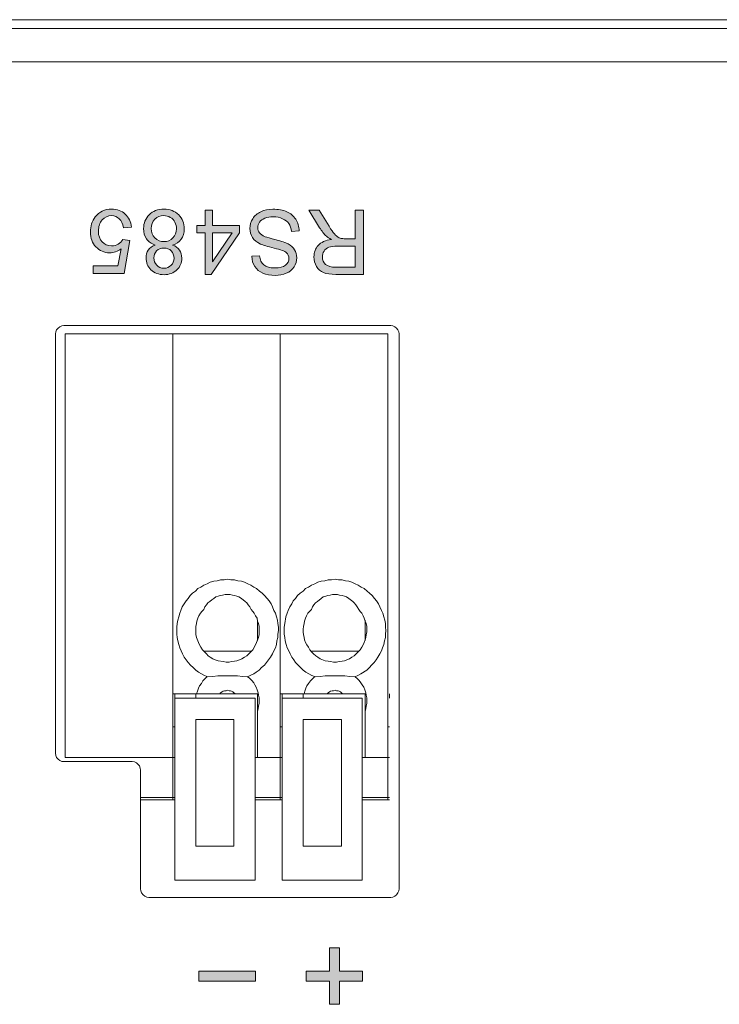
# Model space of a CAD drawing. Units: millimetres. Extents: x 0 to 900, y 0 to 900.
# Drawn here: x 548 to 565, y 721 to 744 of the extents above; entities that cross this region are included whole.
import ezdxf

# ---------------------------------------------------------------- set-up
doc = ezdxf.new("R2010")
doc.units = ezdxf.units.MM
doc.header["$MEASUREMENT"] = 0
doc.layers.add('레이어 1', color=7, linetype='Continuous', lineweight=0)

# ---------------------------------------------------------------- blocks, each defined once
blk = doc.blocks.new('Block_9')
at = {"layer": '레이어 1'}
blk.add_hatch(color=7, dxfattribs=at).paths.add_polyline_path([(104.528, -75.743), (104.528, -75.189), (103.978, -75.189), (103.978, -74.958), (104.528, -74.958), (104.528, -74.408), (104.762, -74.408), (104.762, -74.958), (105.312, -74.958), (105.312, -75.189), (104.762, -75.189), (104.762, -75.743)])
h = blk.add_hatch(color=7, dxfattribs=at)
edge = h.paths.add_edge_path()
edge.add_spline(control_points=[(106.514, -75.189), (106.514, -75.189), (106.514, -74.958), (106.514, -74.958), (107.484, -74.958), (106.877, -74.958), (107.848, -74.958), (107.848, -74.958), (107.848, -75.189), (107.848, -75.189), (106.875, -75.189), (107.487, -75.189), (106.514, -75.189)], knot_values=[0, 0, 0, 0, 1, 1, 1, 2, 2, 2, 3, 3, 3, 4, 4, 4, 4], degree=3, periodic=0)
h = blk.add_hatch(color=7, dxfattribs=at)
edge = h.paths.add_edge_path()
edge.add_spline(control_points=[(103.962, -93.167), (103.962, -93.167), (103.962, -91.653), (103.962, -91.653), (103.962, -91.653), (104.609, -91.653), (104.609, -91.653), (104.739, -91.653), (104.838, -91.667), (104.906, -91.694), (104.973, -91.72), (105.028, -91.769), (105.068, -91.838), (105.11, -91.907), (105.129, -91.984), (105.129, -92.066), (105.129, -92.174), (105.096, -92.265), (105.028, -92.338), (104.961, -92.412), (104.857, -92.459), (104.717, -92.478), (104.769, -92.504), (104.808, -92.529), (104.834, -92.554), (104.891, -92.608), (104.944, -92.676), (104.995, -92.755), (104.995, -92.755), (105.249, -93.167), (105.249, -93.167), (105.249, -93.167), (105.005, -93.167), (105.005, -93.167), (105.005, -93.167), (104.812, -92.853), (104.812, -92.853), (104.755, -92.762), (104.709, -92.692), (104.673, -92.644), (104.636, -92.595), (104.604, -92.562), (104.575, -92.543), (104.546, -92.524), (104.517, -92.51), (104.487, -92.502), (104.465, -92.498), (104.429, -92.495), (104.379, -92.495), (104.379, -92.495), (104.155, -92.495), (104.155, -92.495), (104.155, -92.495), (104.155, -93.167), (104.155, -93.167), (104.155, -93.167), (103.962, -93.167), (103.962, -93.167)], knot_values=[0, 0, 0, 0, 1, 1, 1, 2, 2, 2, 3, 3, 3, 4, 4, 4, 5, 5, 5, 6, 6, 6, 7, 7, 7, 8, 8, 8, 9, 9, 9, 10, 10, 10, 11, 11, 11, 12, 12, 12, 13, 13, 13, 14, 14, 14, 15, 15, 15, 16, 16, 16, 17, 17, 17, 18, 18, 18, 19, 19, 19, 19], degree=3, periodic=0)
edge = h.paths.add_edge_path()
edge.add_spline(control_points=[(104.155, -92.321), (104.155, -92.321), (104.571, -92.321), (104.571, -92.321), (104.657, -92.321), (104.728, -92.312), (104.777, -92.294), (104.827, -92.274), (104.866, -92.244), (104.891, -92.203), (104.917, -92.16), (104.929, -92.116), (104.929, -92.066), (104.929, -91.995), (104.904, -91.935), (104.855, -91.89), (104.805, -91.843), (104.725, -91.821), (104.616, -91.821), (104.616, -91.821), (104.155, -91.821), (104.155, -91.821), (104.155, -91.821), (104.155, -92.321), (104.155, -92.321)], knot_values=[0, 0, 0, 0, 1, 1, 1, 2, 2, 2, 3, 3, 3, 4, 4, 4, 5, 5, 5, 6, 6, 6, 7, 7, 7, 8, 8, 8, 8], degree=3, periodic=0)
edge = h.paths.add_edge_path()
edge.add_spline(control_points=[(105.48, -92.681), (105.48, -92.681), (105.662, -92.664), (105.662, -92.664), (105.671, -92.74), (105.691, -92.802), (105.723, -92.852), (105.755, -92.9), (105.803, -92.939), (105.869, -92.969), (105.935, -92.999), (106.011, -93.014), (106.094, -93.014), (106.167, -93.014), (106.233, -93.002), (106.289, -92.98), (106.346, -92.956), (106.387, -92.926), (106.415, -92.886), (106.442, -92.846), (106.456, -92.804), (106.456, -92.757), (106.456, -92.708), (106.444, -92.669), (106.416, -92.633), (106.39, -92.597), (106.346, -92.567), (106.285, -92.543), (106.245, -92.527), (106.16, -92.502), (106.024, -92.469), (105.891, -92.436), (105.796, -92.404), (105.742, -92.374), (105.673, -92.337), (105.621, -92.29), (105.586, -92.233), (105.552, -92.176), (105.535, -92.115), (105.535, -92.044), (105.535, -91.969), (105.556, -91.897), (105.599, -91.831), (105.64, -91.763), (105.701, -91.714), (105.782, -91.679), (105.862, -91.645), (105.951, -91.627), (106.049, -91.627), (106.158, -91.627), (106.253, -91.645), (106.336, -91.682), (106.419, -91.718), (106.482, -91.77), (106.527, -91.84), (106.572, -91.911), (106.595, -91.99), (106.599, -92.08), (106.599, -92.08), (106.413, -92.094), (106.413, -92.094), (106.404, -91.999), (106.369, -91.926), (106.313, -91.878), (106.255, -91.828), (106.169, -91.805), (106.058, -91.805), (105.94, -91.805), (105.855, -91.826), (105.801, -91.871), (105.749, -91.915), (105.721, -91.969), (105.721, -92.03), (105.721, -92.086), (105.741, -92.131), (105.778, -92.165), (105.817, -92.201), (105.913, -92.237), (106.07, -92.273), (106.227, -92.31), (106.335, -92.342), (106.394, -92.369), (106.478, -92.411), (106.541, -92.462), (106.581, -92.525), (106.623, -92.587), (106.642, -92.659), (106.642, -92.74), (106.642, -92.822), (106.62, -92.897), (106.576, -92.968), (106.532, -93.039), (106.467, -93.094), (106.384, -93.134), (106.3, -93.174), (106.206, -93.193), (106.103, -93.193), (105.971, -93.193), (105.859, -93.174), (105.77, -93.134), (105.68, -93.094), (105.611, -93.034), (105.56, -92.954), (105.509, -92.874), (105.481, -92.783), (105.48, -92.681)], knot_values=[0, 0, 0, 0, 1, 1, 1, 2, 2, 2, 3, 3, 3, 4, 4, 4, 5, 5, 5, 6, 6, 6, 7, 7, 7, 8, 8, 8, 9, 9, 9, 10, 10, 10, 11, 11, 11, 12, 12, 12, 13, 13, 13, 14, 14, 14, 15, 15, 15, 16, 16, 16, 17, 17, 17, 18, 18, 18, 19, 19, 19, 20, 20, 20, 21, 21, 21, 22, 22, 22, 23, 23, 23, 24, 24, 24, 25, 25, 25, 26, 26, 26, 27, 27, 27, 28, 28, 28, 29, 29, 29, 30, 30, 30, 31, 31, 31, 32, 32, 32, 33, 33, 33, 34, 34, 34, 35, 35, 35, 35], degree=3, periodic=0)
edge = h.paths.add_edge_path()
edge.add_spline(control_points=[(107.523, -93.167), (107.523, -93.167), (107.523, -92.805), (107.523, -92.805), (107.523, -92.805), (106.889, -92.805), (106.889, -92.805), (106.889, -92.805), (106.889, -92.634), (106.889, -92.634), (106.889, -92.634), (107.555, -91.653), (107.555, -91.653), (107.555, -91.653), (107.702, -91.653), (107.702, -91.653), (107.702, -91.653), (107.702, -92.634), (107.702, -92.634), (107.702, -92.634), (107.899, -92.634), (107.899, -92.634), (107.899, -92.634), (107.899, -92.805), (107.899, -92.805), (107.899, -92.805), (107.702, -92.805), (107.702, -92.805), (107.702, -92.805), (107.702, -93.167), (107.702, -93.167), (107.702, -93.167), (107.523, -93.167), (107.523, -93.167)], knot_values=[0, 0, 0, 0, 1, 1, 1, 2, 2, 2, 3, 3, 3, 4, 4, 4, 5, 5, 5, 6, 6, 6, 7, 7, 7, 8, 8, 8, 9, 9, 9, 10, 10, 10, 11, 11, 11, 11], degree=3, periodic=0)
edge = h.paths.add_edge_path()
edge.add_spline(control_points=[(107.523, -92.634), (107.523, -92.634), (107.523, -91.952), (107.523, -91.952), (107.523, -91.952), (107.065, -92.634), (107.065, -92.634), (107.065, -92.634), (107.523, -92.634), (107.523, -92.634)], knot_values=[0, 0, 0, 0, 1, 1, 1, 2, 2, 2, 3, 3, 3, 3], degree=3, periodic=0)
edge = h.paths.add_edge_path()
edge.add_spline(control_points=[(108.472, -92.346), (108.398, -92.319), (108.343, -92.279), (108.307, -92.225), (108.271, -92.174), (108.253, -92.11), (108.253, -92.037), (108.253, -91.927), (108.29, -91.835), (108.367, -91.759), (108.443, -91.685), (108.545, -91.646), (108.672, -91.646), (108.8, -91.646), (108.902, -91.685), (108.98, -91.762), (109.058, -91.839), (109.096, -91.933), (109.096, -92.043), (109.096, -92.113), (109.078, -92.174), (109.044, -92.226), (109.008, -92.279), (108.954, -92.319), (108.881, -92.346), (108.971, -92.376), (109.04, -92.426), (109.087, -92.494), (109.132, -92.561), (109.155, -92.641), (109.155, -92.734), (109.155, -92.864), (109.111, -92.973), (109.023, -93.061), (108.935, -93.149), (108.819, -93.193), (108.674, -93.193), (108.531, -93.193), (108.414, -93.149), (108.326, -93.061), (108.238, -92.973), (108.194, -92.863), (108.194, -92.731), (108.194, -92.631), (108.217, -92.549), (108.267, -92.483), (108.314, -92.416), (108.382, -92.371), (108.472, -92.346)], knot_values=[0, 0, 0, 0, 1, 1, 1, 2, 2, 2, 3, 3, 3, 4, 4, 4, 5, 5, 5, 6, 6, 6, 7, 7, 7, 8, 8, 8, 9, 9, 9, 10, 10, 10, 11, 11, 11, 12, 12, 12, 13, 13, 13, 14, 14, 14, 15, 15, 15, 16, 16, 16, 16], degree=3, periodic=0)
edge = h.paths.add_edge_path()
edge.add_spline(control_points=[(108.436, -92.03), (108.436, -92.102), (108.458, -92.161), (108.502, -92.207), (108.546, -92.252), (108.604, -92.276), (108.676, -92.276), (108.745, -92.276), (108.801, -92.252), (108.846, -92.207), (108.89, -92.163), (108.912, -92.106), (108.912, -92.042), (108.912, -91.972), (108.89, -91.916), (108.844, -91.869), (108.799, -91.823), (108.742, -91.799), (108.674, -91.799), (108.606, -91.799), (108.549, -91.823), (108.504, -91.868), (108.458, -91.913), (108.436, -91.969), (108.436, -92.03)], knot_values=[0, 0, 0, 0, 1, 1, 1, 2, 2, 2, 3, 3, 3, 4, 4, 4, 5, 5, 5, 6, 6, 6, 7, 7, 7, 8, 8, 8, 8], degree=3, periodic=0)
edge = h.paths.add_edge_path()
edge.add_spline(control_points=[(108.378, -92.731), (108.378, -92.784), (108.39, -92.835), (108.414, -92.885), (108.439, -92.935), (108.475, -92.973), (108.523, -93), (108.57, -93.027), (108.622, -93.041), (108.677, -93.041), (108.763, -93.041), (108.833, -93.013), (108.89, -92.955), (108.945, -92.897), (108.972, -92.825), (108.972, -92.737), (108.972, -92.648), (108.945, -92.573), (108.887, -92.514), (108.829, -92.456), (108.757, -92.427), (108.67, -92.427), (108.586, -92.427), (108.516, -92.456), (108.461, -92.514), (108.406, -92.572), (108.378, -92.644), (108.378, -92.731)], knot_values=[0, 0, 0, 0, 1, 1, 1, 2, 2, 2, 3, 3, 3, 4, 4, 4, 5, 5, 5, 6, 6, 6, 7, 7, 7, 8, 8, 8, 9, 9, 9, 9], degree=3, periodic=0)
edge = h.paths.add_edge_path()
edge.add_spline(control_points=[(109.444, -92.77), (109.444, -92.77), (109.632, -92.754), (109.632, -92.754), (109.646, -92.851), (109.679, -92.921), (109.729, -92.969), (109.78, -93.017), (109.842, -93.041), (109.913, -93.041), (110, -93.041), (110.073, -93.008), (110.133, -92.94), (110.192, -92.872), (110.222, -92.783), (110.222, -92.671), (110.222, -92.565), (110.193, -92.481), (110.137, -92.419), (110.079, -92.358), (110.003, -92.328), (109.911, -92.328), (109.853, -92.328), (109.801, -92.342), (109.754, -92.368), (109.707, -92.396), (109.671, -92.431), (109.645, -92.474), (109.645, -92.474), (109.477, -92.452), (109.477, -92.452), (109.477, -92.452), (109.617, -91.674), (109.617, -91.674), (109.617, -91.674), (110.343, -91.674), (110.343, -91.674), (110.343, -91.674), (110.343, -91.851), (110.343, -91.851), (110.343, -91.851), (109.76, -91.851), (109.76, -91.851), (109.76, -91.851), (109.682, -92.258), (109.682, -92.258), (109.77, -92.194), (109.862, -92.163), (109.959, -92.163), (110.086, -92.163), (110.193, -92.21), (110.281, -92.301), (110.37, -92.393), (110.412, -92.51), (110.412, -92.655), (110.412, -92.791), (110.374, -92.91), (110.297, -93.01), (110.203, -93.133), (110.075, -93.193), (109.913, -93.193), (109.78, -93.193), (109.672, -93.155), (109.588, -93.078), (109.504, -93), (109.456, -92.899), (109.444, -92.77)], knot_values=[0, 0, 0, 0, 1, 1, 1, 2, 2, 2, 3, 3, 3, 4, 4, 4, 5, 5, 5, 6, 6, 6, 7, 7, 7, 8, 8, 8, 9, 9, 9, 10, 10, 10, 11, 11, 11, 12, 12, 12, 13, 13, 13, 14, 14, 14, 15, 15, 15, 16, 16, 16, 17, 17, 17, 18, 18, 18, 19, 19, 19, 20, 20, 20, 21, 21, 21, 22, 22, 22, 22], degree=3, periodic=0)
at = {"layer": '레이어 1', "color": 7, "lineweight": 20}
for p, q in [((103.315, -76.934), (109.03, -76.934)), ((103.118, -90.246), (103.118, -77.138)), ((109.227, -77.138), (109.227, -79.937)), ((105.877, -77.339), (103.988, -77.339)), ((103.988, -77.339), (103.988, -81.641)), ((105.877, -81.641), (105.877, -77.339)), ((108.418, -77.339), (106.518, -77.339)), ((106.518, -77.339), (106.518, -81.641)), ((108.418, -81.641), (108.418, -77.339)), ((105.387, -78.144), (104.479, -78.144)), ((104.479, -78.144), (104.479, -81.14)), ((105.387, -81.14), (105.387, -78.144)), ((107.917, -78.144), (107.02, -78.144)), ((107.02, -78.144), (107.02, -81.14)), ((107.917, -81.14), (107.917, -78.144)), ((103.347, -79.24), (103.381, -79.24)), ((103.347, -79.298), (103.381, -79.298)), ((103.381, -79.24), (103.988, -79.24)), ((103.381, -90.245), (103.381, -79.24)), ((103.381, -80.243), (103.381, -79.24)), ((103.381, -79.298), (103.988, -79.298)), ((105.877, -79.24), (105.924, -79.24)), ((105.877, -79.298), (105.924, -79.298)), ((105.924, -79.24), (106.518, -79.24)), ((105.924, -90.245), (105.924, -79.24)), ((105.924, -80.243), (105.924, -79.24)), ((105.924, -79.298), (106.518, -79.298)), ((108.418, -79.24), (108.465, -79.24)), ((108.418, -79.298), (108.465, -79.298)), ((108.465, -79.24), (109.227, -79.24)), ((108.465, -90.245), (108.465, -79.24)), ((108.465, -80.243), (108.465, -79.24)), ((108.465, -79.298), (109.227, -79.298)), ((103.381, -80.243), (103.347, -80.243)), ((103.381, -80.243), (103.988, -80.243)), ((103.919, -81.746), (103.919, -80.243)), ((105.924, -80.243), (105.877, -80.243)), ((105.924, -80.243), (106.518, -80.243)), ((106.46, -81.746), (106.46, -80.243)), ((108.465, -80.243), (108.418, -80.243)), ((108.465, -80.243), (111.006, -80.243)), ((109.426, -80.141), (111.038, -80.141)), ((111.006, -90.245), (111.006, -80.241)), ((111.235, -80.338), (111.235, -90.246)), ((103.381, -80.965), (103.347, -80.965)), ((104.479, -81.14), (105.387, -81.14)), ((105.924, -80.965), (105.877, -80.965)), ((107.02, -81.14), (107.917, -81.14)), ((108.465, -80.965), (108.418, -80.965)), ((103.347, -81.746), (103.347, -81.641)), ((103.988, -81.641), (105.877, -81.641)), ((105.387, -81.746), (105.387, -81.641)), ((105.877, -81.746), (105.877, -81.641)), ((106.518, -81.641), (108.418, -81.641)), ((107.917, -81.746), (107.917, -81.641)), ((108.418, -81.746), (108.418, -81.641)), ((103.381, -81.746), (103.381, -90.245)), ((105.924, -81.746), (103.919, -81.746)), ((105.924, -81.746), (105.924, -90.245)), ((108.465, -81.746), (106.46, -81.746)), ((108.465, -81.746), (108.465, -90.245)), ((104.07, -82.748), (105.189, -82.748)), ((106.611, -82.748), (107.73, -82.748)), ((103.919, -83.004), (103.919, -83.483)), ((106.46, -83.004), (106.46, -83.483)), ((103.381, -90.245), (105.924, -90.245)), ((105.924, -90.245), (108.465, -90.245)), ((108.465, -90.245), (111.006, -90.245)), ((111.038, -90.444), (103.315, -90.444)), ((393.073, -96.672), (27.063, -96.672)), ((393.073, -97.46), (27.063, -97.46)), ((389.895, -97.669), (30.241, -97.669))]:
    blk.add_line(p, q, dxfattribs=at)
at = {"layer": '레이어 1'}
blk.add_lwpolyline([(104.528, -75.743), (104.528, -75.189), (103.978, -75.189), (103.978, -74.958), (104.528, -74.958), (104.528, -74.408), (104.762, -74.408), (104.762, -74.958), (105.312, -74.958), (105.312, -75.189), (104.762, -75.189), (104.762, -75.743)], close=True, dxfattribs=at)
at = {"layer": '레이어 1', "color": 7, "lineweight": 20}
for points in [[(103.315, -76.934), (103.263, -76.941), (103.216, -76.96), (103.177, -76.993), (103.144, -77.04), (103.124, -77.086), (103.118, -77.138)], [(109.227, -77.138), (109.22, -77.086), (109.201, -77.04), (109.168, -76.993), (109.129, -76.96), (109.076, -76.941), (109.03, -76.934)], [(109.227, -79.937), (109.234, -79.989), (109.253, -80.042), (109.287, -80.081), (109.326, -80.115), (109.372, -80.134), (109.426, -80.141)], [(111.235, -80.338), (111.229, -80.285), (111.209, -80.239), (111.176, -80.2), (111.137, -80.167), (111.09, -80.148), (111.038, -80.141)], [(103.919, -81.326), (103.907, -81.396), (103.895, -81.454), (103.883, -81.524), (103.883, -81.652), (103.895, -81.71), (103.907, -81.769), (103.93, -81.839), (103.953, -81.898), (103.988, -81.956), (104.024, -82.003), (104.058, -82.06), (104.105, -82.107), (104.152, -82.142)], [(106.46, -81.326), (106.448, -81.396), (106.436, -81.454), (106.424, -81.524), (106.424, -81.652), (106.436, -81.71), (106.448, -81.769), (106.471, -81.839), (106.494, -81.898), (106.529, -81.956), (106.553, -82.003), (106.599, -82.06), (106.646, -82.107), (106.693, -82.142)], [(104.455, -81.746), (104.502, -81.793), (104.536, -81.804), (104.56, -81.816), (104.594, -81.816), (104.63, -81.828), (104.664, -81.816), (104.699, -81.816), (104.735, -81.804), (104.758, -81.793), (104.793, -81.769), (104.816, -81.746)], [(105.119, -82.142), (105.166, -82.095), (105.213, -82.049), (105.259, -81.99), (105.294, -81.932), (105.318, -81.874), (105.341, -81.804), (105.364, -81.746)], [(106.984, -81.746), (107.02, -81.769), (107.043, -81.793), (107.077, -81.804), (107.101, -81.816), (107.135, -81.816), (107.171, -81.828), (107.206, -81.816), (107.24, -81.816), (107.276, -81.804), (107.299, -81.793), (107.334, -81.769), (107.357, -81.746)], [(107.66, -82.142), (107.707, -82.095), (107.754, -82.049), (107.788, -81.99), (107.835, -81.932), (107.859, -81.874), (107.882, -81.804), (107.905, -81.746)], [(104.163, -82.142), (104.093, -82.178), (104.024, -82.212), (103.883, -82.306), (103.708, -82.481), (103.661, -82.549), (103.616, -82.609), (103.569, -82.69), (103.533, -82.76), (103.51, -82.829), (103.475, -82.912), (103.464, -82.993), (103.441, -83.075), (103.441, -83.156), (103.428, -83.237), (103.441, -83.32), (103.441, -83.401), (103.452, -83.483), (103.475, -83.564), (103.499, -83.647), (103.533, -83.715), (103.569, -83.798), (103.603, -83.867), (103.65, -83.937), (103.697, -83.995), (103.755, -84.065), (103.813, -84.123), (103.872, -84.17), (103.941, -84.229), (104.011, -84.264), (104.082, -84.311), (104.152, -84.345), (104.233, -84.381), (104.304, -84.403), (104.385, -84.415), (104.466, -84.439), (104.547, -84.439), (104.63, -84.45), (104.711, -84.439), (104.793, -84.439), (104.874, -84.415), (104.955, -84.403), (105.038, -84.381), (105.107, -84.345), (105.189, -84.311), (105.259, -84.264), (105.329, -84.229), (105.387, -84.17), (105.457, -84.123), (105.516, -84.065), (105.562, -83.995), (105.621, -83.937), (105.655, -83.867), (105.702, -83.798), (105.737, -83.715), (105.76, -83.647), (105.796, -83.564), (105.818, -83.401), (105.83, -83.32), (105.83, -83.156), (105.818, -83.075), (105.807, -82.993), (105.783, -82.912), (105.76, -82.829), (105.726, -82.76), (105.69, -82.69), (105.655, -82.609), (105.608, -82.549), (105.562, -82.481), (105.504, -82.421), (105.446, -82.364), (105.387, -82.306), (105.318, -82.259), (105.247, -82.212), (105.177, -82.178), (105.096, -82.142)], [(104.63, -82.165), (104.396, -82.165), (104.28, -82.154), (104.163, -82.142)], [(105.096, -82.142), (104.979, -82.154), (104.863, -82.165), (104.63, -82.165)], [(106.704, -82.142), (106.635, -82.178), (106.553, -82.212), (106.494, -82.259), (106.424, -82.306), (106.366, -82.364), (106.296, -82.421), (106.249, -82.481), (106.204, -82.549), (106.157, -82.609), (106.11, -82.69), (106.076, -82.76), (106.04, -82.829), (106.016, -82.912), (106.005, -82.993), (105.982, -83.075), (105.982, -83.156), (105.969, -83.237), (105.969, -83.32), (105.982, -83.401), (105.993, -83.483), (106.016, -83.564), (106.04, -83.647), (106.076, -83.715), (106.11, -83.798), (106.144, -83.867), (106.191, -83.937), (106.238, -83.995), (106.296, -84.065), (106.355, -84.123), (106.413, -84.17), (106.483, -84.229), (106.553, -84.264), (106.623, -84.311), (106.693, -84.345), (106.774, -84.381), (106.845, -84.403), (106.926, -84.415), (107.007, -84.439), (107.09, -84.439), (107.171, -84.45), (107.252, -84.439), (107.334, -84.439), (107.415, -84.415), (107.498, -84.403), (107.579, -84.381), (107.649, -84.345), (107.73, -84.311), (107.801, -84.264), (107.87, -84.229), (107.929, -84.17), (107.998, -84.123), (108.057, -84.065), (108.103, -83.995), (108.15, -83.937), (108.196, -83.867), (108.243, -83.798), (108.278, -83.715), (108.301, -83.647), (108.325, -83.564), (108.348, -83.483), (108.36, -83.401), (108.371, -83.32), (108.371, -83.156), (108.36, -83.075), (108.348, -82.993), (108.325, -82.912), (108.301, -82.829), (108.267, -82.76), (108.232, -82.69), (108.196, -82.609), (108.15, -82.549), (108.103, -82.481), (108.045, -82.421), (107.987, -82.364), (107.917, -82.306), (107.859, -82.259), (107.788, -82.212), (107.718, -82.178), (107.637, -82.142)], [(107.171, -82.165), (106.938, -82.165), (106.821, -82.154), (106.704, -82.142)], [(107.637, -82.142), (107.521, -82.154), (107.404, -82.165), (107.171, -82.165)], [(105.189, -83.739), (105.235, -83.692), (105.271, -83.647), (105.305, -83.587), (105.329, -83.529), (105.352, -83.459), (105.364, -83.401), (105.376, -83.331), (105.387, -83.273), (105.387, -83.203), (105.376, -83.145), (105.364, -83.075), (105.352, -83.017), (105.329, -82.959), (105.294, -82.9), (105.259, -82.842), (105.224, -82.784), (105.189, -82.737), (105.142, -82.69), (105.085, -82.643), (105.038, -82.609), (104.979, -82.573), (104.863, -82.526), (104.793, -82.515), (104.735, -82.504), (104.664, -82.492), (104.594, -82.492), (104.536, -82.504), (104.466, -82.515), (104.408, -82.526), (104.35, -82.549), (104.291, -82.573), (104.233, -82.609), (104.175, -82.643), (104.035, -82.784), (104, -82.842), (103.965, -82.9), (103.941, -82.959), (103.919, -83.017), (103.907, -83.075), (103.895, -83.145), (103.883, -83.203), (103.883, -83.331), (103.895, -83.401), (103.919, -83.459), (103.941, -83.529), (103.965, -83.587), (104, -83.647), (104.035, -83.692), (104.07, -83.739)], [(107.73, -83.739), (107.777, -83.692), (107.812, -83.647), (107.846, -83.587), (107.87, -83.529), (107.893, -83.459), (107.905, -83.401), (107.917, -83.331), (107.917, -83.145), (107.905, -83.075), (107.859, -82.959), (107.835, -82.9), (107.801, -82.842), (107.765, -82.784), (107.671, -82.69), (107.626, -82.643), (107.579, -82.609), (107.521, -82.573), (107.462, -82.549), (107.391, -82.526), (107.276, -82.504), (107.206, -82.492), (107.135, -82.492), (107.077, -82.504), (107.007, -82.515), (106.949, -82.526), (106.891, -82.549), (106.832, -82.573), (106.774, -82.609), (106.716, -82.643), (106.576, -82.784), (106.507, -82.9), (106.483, -82.959), (106.436, -83.075), (106.424, -83.145), (106.424, -83.331), (106.436, -83.401), (106.46, -83.459), (106.471, -83.529), (106.507, -83.587), (106.541, -83.647), (106.576, -83.692), (106.611, -83.739)], [(104.07, -83.739), (104.105, -83.798), (104.14, -83.843), (104.175, -83.89), (104.21, -83.926), (104.304, -83.995), (104.361, -84.031), (104.408, -84.054), (104.466, -84.065), (104.524, -84.078), (104.571, -84.089), (104.688, -84.089), (104.746, -84.078), (104.803, -84.065), (104.85, -84.054), (104.91, -84.031), (104.955, -83.995), (105.049, -83.926), (105.096, -83.89), (105.13, -83.843), (105.166, -83.798), (105.189, -83.739)], [(106.611, -83.739), (106.646, -83.798), (106.681, -83.843), (106.716, -83.89), (106.751, -83.926), (106.845, -83.995), (106.902, -84.031), (106.949, -84.054), (107.007, -84.065), (107.054, -84.078), (107.112, -84.089), (107.229, -84.089), (107.287, -84.078), (107.346, -84.065), (107.391, -84.054), (107.451, -84.031), (107.498, -83.995), (107.543, -83.961), (107.59, -83.926), (107.637, -83.89), (107.671, -83.843), (107.707, -83.798), (107.73, -83.739)], [(103.118, -90.246), (103.124, -90.298), (103.144, -90.345), (103.177, -90.385), (103.216, -90.417), (103.263, -90.438), (103.315, -90.444)], [(111.038, -90.444), (111.09, -90.438), (111.137, -90.417), (111.176, -90.385), (111.209, -90.345), (111.229, -90.298), (111.235, -90.246)]]:
    blk.add_lwpolyline(points, dxfattribs=at)
at = {"layer": '레이어 1'}
for points, knots in [([(106.514, -75.189), (106.514, -75.189), (106.514, -74.958), (106.514, -74.958), (107.484, -74.958), (106.877, -74.958), (107.848, -74.958), (107.848, -74.958), (107.848, -75.189), (107.848, -75.189), (106.875, -75.189), (107.487, -75.189), (106.514, -75.189)], [0, 0, 0, 0, 1, 1, 1, 2, 2, 2, 3, 3, 3, 4, 4, 4, 4]), ([(105.48, -92.681), (105.48, -92.681), (105.662, -92.664), (105.662, -92.664), (105.671, -92.74), (105.691, -92.802), (105.723, -92.852), (105.755, -92.9), (105.803, -92.939), (105.869, -92.969), (105.935, -92.999), (106.011, -93.014), (106.094, -93.014), (106.167, -93.014), (106.233, -93.002), (106.289, -92.98), (106.346, -92.956), (106.387, -92.926), (106.415, -92.886), (106.442, -92.846), (106.456, -92.804), (106.456, -92.757), (106.456, -92.708), (106.444, -92.669), (106.416, -92.633), (106.39, -92.597), (106.346, -92.567), (106.285, -92.543), (106.245, -92.527), (106.16, -92.502), (106.024, -92.469), (105.891, -92.436), (105.796, -92.404), (105.742, -92.374), (105.673, -92.337), (105.621, -92.29), (105.586, -92.233), (105.552, -92.176), (105.535, -92.115), (105.535, -92.044), (105.535, -91.969), (105.556, -91.897), (105.599, -91.831), (105.64, -91.763), (105.701, -91.714), (105.782, -91.679), (105.862, -91.645), (105.951, -91.627), (106.049, -91.627), (106.158, -91.627), (106.253, -91.645), (106.336, -91.682), (106.419, -91.718), (106.482, -91.77), (106.527, -91.84), (106.572, -91.911), (106.595, -91.99), (106.599, -92.08), (106.599, -92.08), (106.413, -92.094), (106.413, -92.094), (106.404, -91.999), (106.369, -91.926), (106.313, -91.878), (106.255, -91.828), (106.169, -91.805), (106.058, -91.805), (105.94, -91.805), (105.855, -91.826), (105.801, -91.871), (105.749, -91.915), (105.721, -91.969), (105.721, -92.03), (105.721, -92.086), (105.741, -92.131), (105.778, -92.165), (105.817, -92.201), (105.913, -92.237), (106.07, -92.273), (106.227, -92.31), (106.335, -92.342), (106.394, -92.369), (106.478, -92.411), (106.541, -92.462), (106.581, -92.525), (106.623, -92.587), (106.642, -92.659), (106.642, -92.74), (106.642, -92.822), (106.62, -92.897), (106.576, -92.968), (106.532, -93.039), (106.467, -93.094), (106.384, -93.134), (106.3, -93.174), (106.206, -93.193), (106.103, -93.193), (105.971, -93.193), (105.859, -93.174), (105.77, -93.134), (105.68, -93.094), (105.611, -93.034), (105.56, -92.954), (105.509, -92.874), (105.481, -92.783), (105.48, -92.681)], [0, 0, 0, 0, 1, 1, 1, 2, 2, 2, 3, 3, 3, 4, 4, 4, 5, 5, 5, 6, 6, 6, 7, 7, 7, 8, 8, 8, 9, 9, 9, 10, 10, 10, 11, 11, 11, 12, 12, 12, 13, 13, 13, 14, 14, 14, 15, 15, 15, 16, 16, 16, 17, 17, 17, 18, 18, 18, 19, 19, 19, 20, 20, 20, 21, 21, 21, 22, 22, 22, 23, 23, 23, 24, 24, 24, 25, 25, 25, 26, 26, 26, 27, 27, 27, 28, 28, 28, 29, 29, 29, 30, 30, 30, 31, 31, 31, 32, 32, 32, 33, 33, 33, 34, 34, 34, 35, 35, 35, 35]), ([(108.472, -92.346), (108.398, -92.319), (108.343, -92.279), (108.307, -92.225), (108.271, -92.174), (108.253, -92.11), (108.253, -92.037), (108.253, -91.927), (108.29, -91.835), (108.367, -91.759), (108.443, -91.685), (108.545, -91.646), (108.672, -91.646), (108.8, -91.646), (108.902, -91.685), (108.98, -91.762), (109.058, -91.839), (109.096, -91.933), (109.096, -92.043), (109.096, -92.113), (109.078, -92.174), (109.044, -92.226), (109.008, -92.279), (108.954, -92.319), (108.881, -92.346), (108.971, -92.376), (109.04, -92.426), (109.087, -92.494), (109.132, -92.561), (109.155, -92.641), (109.155, -92.734), (109.155, -92.864), (109.111, -92.973), (109.023, -93.061), (108.935, -93.149), (108.819, -93.193), (108.674, -93.193), (108.531, -93.193), (108.414, -93.149), (108.326, -93.061), (108.238, -92.973), (108.194, -92.863), (108.194, -92.731), (108.194, -92.631), (108.217, -92.549), (108.267, -92.483), (108.314, -92.416), (108.382, -92.371), (108.472, -92.346)], [0, 0, 0, 0, 1, 1, 1, 2, 2, 2, 3, 3, 3, 4, 4, 4, 5, 5, 5, 6, 6, 6, 7, 7, 7, 8, 8, 8, 9, 9, 9, 10, 10, 10, 11, 11, 11, 12, 12, 12, 13, 13, 13, 14, 14, 14, 15, 15, 15, 16, 16, 16, 16]), ([(103.962, -93.167), (103.962, -93.167), (103.962, -91.653), (103.962, -91.653), (103.962, -91.653), (104.609, -91.653), (104.609, -91.653), (104.739, -91.653), (104.838, -91.667), (104.906, -91.694), (104.973, -91.72), (105.028, -91.769), (105.068, -91.838), (105.11, -91.907), (105.129, -91.984), (105.129, -92.066), (105.129, -92.174), (105.096, -92.265), (105.028, -92.338), (104.961, -92.412), (104.857, -92.459), (104.717, -92.478), (104.769, -92.504), (104.808, -92.529), (104.834, -92.554), (104.891, -92.608), (104.944, -92.676), (104.995, -92.755), (104.995, -92.755), (105.249, -93.167), (105.249, -93.167), (105.249, -93.167), (105.005, -93.167), (105.005, -93.167), (105.005, -93.167), (104.812, -92.853), (104.812, -92.853), (104.755, -92.762), (104.709, -92.692), (104.673, -92.644), (104.636, -92.595), (104.604, -92.562), (104.575, -92.543), (104.546, -92.524), (104.517, -92.51), (104.487, -92.502), (104.465, -92.498), (104.429, -92.495), (104.379, -92.495), (104.379, -92.495), (104.155, -92.495), (104.155, -92.495), (104.155, -92.495), (104.155, -93.167), (104.155, -93.167), (104.155, -93.167), (103.962, -93.167), (103.962, -93.167)], [0, 0, 0, 0, 1, 1, 1, 2, 2, 2, 3, 3, 3, 4, 4, 4, 5, 5, 5, 6, 6, 6, 7, 7, 7, 8, 8, 8, 9, 9, 9, 10, 10, 10, 11, 11, 11, 12, 12, 12, 13, 13, 13, 14, 14, 14, 15, 15, 15, 16, 16, 16, 17, 17, 17, 18, 18, 18, 19, 19, 19, 19]), ([(104.155, -92.321), (104.155, -92.321), (104.571, -92.321), (104.571, -92.321), (104.657, -92.321), (104.728, -92.312), (104.777, -92.294), (104.827, -92.274), (104.866, -92.244), (104.891, -92.203), (104.917, -92.16), (104.929, -92.116), (104.929, -92.066), (104.929, -91.995), (104.904, -91.935), (104.855, -91.89), (104.805, -91.843), (104.725, -91.821), (104.616, -91.821), (104.616, -91.821), (104.155, -91.821), (104.155, -91.821), (104.155, -91.821), (104.155, -92.321), (104.155, -92.321)], [0, 0, 0, 0, 1, 1, 1, 2, 2, 2, 3, 3, 3, 4, 4, 4, 5, 5, 5, 6, 6, 6, 7, 7, 7, 8, 8, 8, 8]), ([(107.523, -93.167), (107.523, -93.167), (107.523, -92.805), (107.523, -92.805), (107.523, -92.805), (106.889, -92.805), (106.889, -92.805), (106.889, -92.805), (106.889, -92.634), (106.889, -92.634), (106.889, -92.634), (107.555, -91.653), (107.555, -91.653), (107.555, -91.653), (107.702, -91.653), (107.702, -91.653), (107.702, -91.653), (107.702, -92.634), (107.702, -92.634), (107.702, -92.634), (107.899, -92.634), (107.899, -92.634), (107.899, -92.634), (107.899, -92.805), (107.899, -92.805), (107.899, -92.805), (107.702, -92.805), (107.702, -92.805), (107.702, -92.805), (107.702, -93.167), (107.702, -93.167), (107.702, -93.167), (107.523, -93.167), (107.523, -93.167)], [0, 0, 0, 0, 1, 1, 1, 2, 2, 2, 3, 3, 3, 4, 4, 4, 5, 5, 5, 6, 6, 6, 7, 7, 7, 8, 8, 8, 9, 9, 9, 10, 10, 10, 11, 11, 11, 11]), ([(108.436, -92.03), (108.436, -92.102), (108.458, -92.161), (108.502, -92.207), (108.546, -92.252), (108.604, -92.276), (108.676, -92.276), (108.745, -92.276), (108.801, -92.252), (108.846, -92.207), (108.89, -92.163), (108.912, -92.106), (108.912, -92.042), (108.912, -91.972), (108.89, -91.916), (108.844, -91.869), (108.799, -91.823), (108.742, -91.799), (108.674, -91.799), (108.606, -91.799), (108.549, -91.823), (108.504, -91.868), (108.458, -91.913), (108.436, -91.969), (108.436, -92.03)], [0, 0, 0, 0, 1, 1, 1, 2, 2, 2, 3, 3, 3, 4, 4, 4, 5, 5, 5, 6, 6, 6, 7, 7, 7, 8, 8, 8, 8]), ([(109.444, -92.77), (109.444, -92.77), (109.632, -92.754), (109.632, -92.754), (109.646, -92.851), (109.679, -92.921), (109.729, -92.969), (109.78, -93.017), (109.842, -93.041), (109.913, -93.041), (110, -93.041), (110.073, -93.008), (110.133, -92.94), (110.192, -92.872), (110.222, -92.783), (110.222, -92.671), (110.222, -92.565), (110.193, -92.481), (110.137, -92.419), (110.079, -92.358), (110.003, -92.328), (109.911, -92.328), (109.853, -92.328), (109.801, -92.342), (109.754, -92.368), (109.707, -92.396), (109.671, -92.431), (109.645, -92.474), (109.645, -92.474), (109.477, -92.452), (109.477, -92.452), (109.477, -92.452), (109.617, -91.674), (109.617, -91.674), (109.617, -91.674), (110.343, -91.674), (110.343, -91.674), (110.343, -91.674), (110.343, -91.851), (110.343, -91.851), (110.343, -91.851), (109.76, -91.851), (109.76, -91.851), (109.76, -91.851), (109.682, -92.258), (109.682, -92.258), (109.77, -92.194), (109.862, -92.163), (109.959, -92.163), (110.086, -92.163), (110.193, -92.21), (110.281, -92.301), (110.37, -92.393), (110.412, -92.51), (110.412, -92.655), (110.412, -92.791), (110.374, -92.91), (110.297, -93.01), (110.203, -93.133), (110.075, -93.193), (109.913, -93.193), (109.78, -93.193), (109.672, -93.155), (109.588, -93.078), (109.504, -93), (109.456, -92.899), (109.444, -92.77)], [0, 0, 0, 0, 1, 1, 1, 2, 2, 2, 3, 3, 3, 4, 4, 4, 5, 5, 5, 6, 6, 6, 7, 7, 7, 8, 8, 8, 9, 9, 9, 10, 10, 10, 11, 11, 11, 12, 12, 12, 13, 13, 13, 14, 14, 14, 15, 15, 15, 16, 16, 16, 17, 17, 17, 18, 18, 18, 19, 19, 19, 20, 20, 20, 21, 21, 21, 22, 22, 22, 22]), ([(107.523, -92.634), (107.523, -92.634), (107.523, -91.952), (107.523, -91.952), (107.523, -91.952), (107.065, -92.634), (107.065, -92.634), (107.065, -92.634), (107.523, -92.634), (107.523, -92.634)], [0, 0, 0, 0, 1, 1, 1, 2, 2, 2, 3, 3, 3, 3]), ([(108.378, -92.731), (108.378, -92.784), (108.39, -92.835), (108.414, -92.885), (108.439, -92.935), (108.475, -92.973), (108.523, -93), (108.57, -93.027), (108.622, -93.041), (108.677, -93.041), (108.763, -93.041), (108.833, -93.013), (108.89, -92.955), (108.945, -92.897), (108.972, -92.825), (108.972, -92.737), (108.972, -92.648), (108.945, -92.573), (108.887, -92.514), (108.829, -92.456), (108.757, -92.427), (108.67, -92.427), (108.586, -92.427), (108.516, -92.456), (108.461, -92.514), (108.406, -92.572), (108.378, -92.644), (108.378, -92.731)], [0, 0, 0, 0, 1, 1, 1, 2, 2, 2, 3, 3, 3, 4, 4, 4, 5, 5, 5, 6, 6, 6, 7, 7, 7, 8, 8, 8, 9, 9, 9, 9])]:
    blk.add_open_spline(points, degree=3, knots=knots, dxfattribs=at)

msp = doc.modelspace()

# ---------------------------------------------------------------- block references
at = {"rotation": 180}
msp.add_blockref('Block_9', (660.079, 646.454), dxfattribs=at)

doc.saveas('drawing.dxf')
